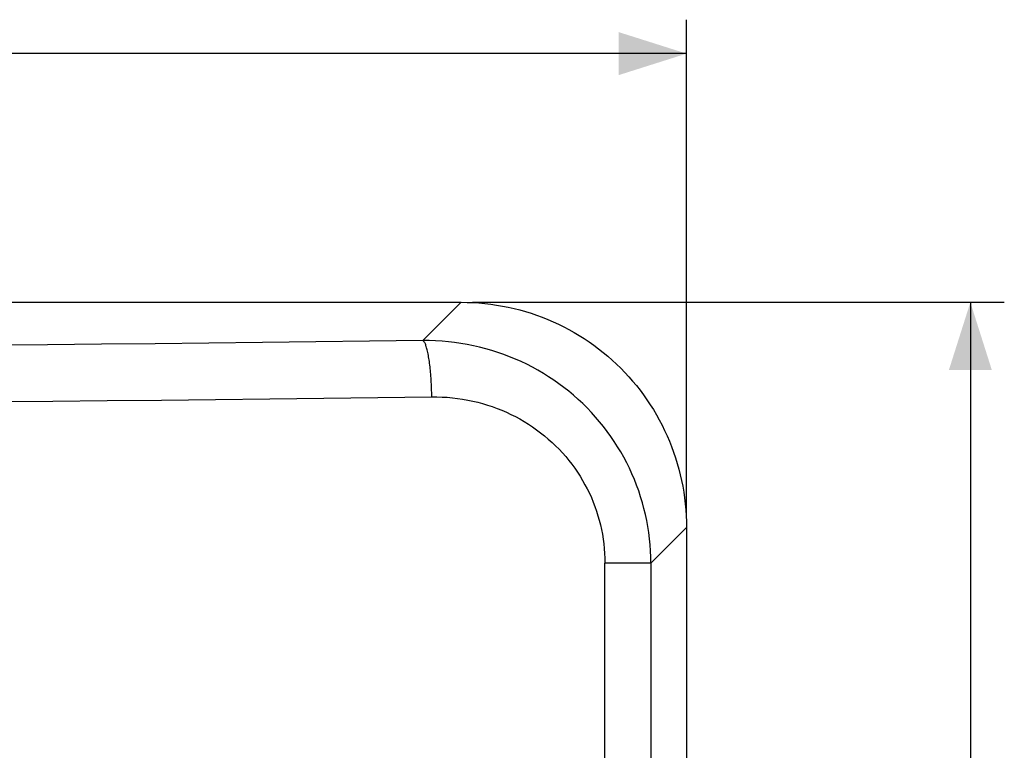
# Model space of a CAD drawing. Units: millimetres. Extents: x -106 to 69, y -59 to 75.
# Drawn here: x 25 to 69, y 39 to 72 of the extents above; entities that cross this region are included whole.
import ezdxf

# ---------------------------------------------------------------- set-up
doc = ezdxf.new("R2010")
doc.units = ezdxf.units.MM
doc.header["$LTSCALE"] = 16.335
doc.layers.get('0').update_dxf_attribs({"linetype": 'CONTINUOUS'})
doc.layers.add('IMPORT_IGES', color=7, linetype='CONTINUOUS')
doc.styles.get("Standard").update_dxf_attribs({"font": 'txt', "width": 0.8})
doc.dimstyles.new('DIMSTYLE_1', dxfattribs={"dimtxt": 3, "dimasz": 3, "dimexe": 1.5, "dimexo": 0.5, "dimgap": 0.75, "dimtad": 1, "dimlfac": 2, "dimtxsty": 'STANDARD', "dimblk": '_FILLED', "dimblk1": '_FILLED', "dimblk2": '_FILLED', "dimcen": 0.09, "dimazin": 2, "dimtfac": 1, "dimtofl": 0, "dimtmove": 0, "dimatfit": 3, "dimldrblk": '_FILLED', "dimfxl": 1, "dimtolj": 1, "dimarcsym": 0})
doc.dimstyles.new('DIMSTYLE_2', dxfattribs={"dimtxt": 3, "dimasz": 3, "dimexe": 1.5, "dimexo": 0.5, "dimgap": 0.75, "dimtad": 1, "dimdec": 1, "dimlfac": 2, "dimtxsty": 'STANDARD', "dimblk": '_FILLED', "dimblk1": '_FILLED', "dimblk2": '_FILLED', "dimcen": 0.09, "dimazin": 2, "dimtfac": 1, "dimtdec": 1, "dimtofl": 0, "dimtmove": 0, "dimatfit": 3, "dimldrblk": '_FILLED', "dimfxl": 1, "dimtolj": 1, "dimarcsym": 0})

# ---------------------------------------------------------------- blocks, each defined once
blk = doc.blocks.new('_FILLED')
at = {"color": 0, "linetype": 'BYBLOCK'}
blk.add_solid([(0, 0), (-1, 0.317), (-1, -0.317)], dxfattribs=at)
blk = doc.blocks.new('*D0')
at = {"color": 7, "linetype": 'CONTINUOUS'}
for p, q in [((-54.501, 49.79), (-54.501, 71.75)), ((54.501, 49.79), (54.501, 71.75)), ((-54.501, 70.25), (0, 70.25)), ((54.501, 70.25), (0, 70.25))]:
    blk.add_line(p, q, dxfattribs=at)
at = {"color": 7, "linetype": 'CONTINUOUS', "xscale": 3, "yscale": 3, "zscale": 3}
for p, rotation in [((-54.501, 70.25), 180.0000000005), ((54.501, 70.25), 5e-10)]:
    blk.add_blockref('_FILLED', p, dxfattribs=dict(at, rotation=rotation))
blk = doc.blocks.new('*D2')
at = {"color": 7, "linetype": 'CONTINUOUS'}
for p, q in [((45.039, 59.251), (68.547, 59.251)), ((67.047, 59.251), (67.047, 0)), ((67.047, -59.252), (67.047, 0)), ((45.039, -59.252), (68.547, -59.252))]:
    blk.add_line(p, q, dxfattribs=at)
at = {"color": 7, "linetype": 'CONTINUOUS', "xscale": 3, "yscale": 3, "zscale": 3}
for p, rotation in [((67.047, 59.251), 90), ((67.047, -59.252), 270)]:
    blk.add_blockref('_FILLED', p, dxfattribs=dict(at, rotation=rotation))

msp = doc.modelspace()

# ---------------------------------------------------------------- linework, layer by layer
at = {"layer": 'IMPORT_IGES', "color": 7, "linetype": 'CONTINUOUS'}
for p, q in [((-44.5389, 59.2517), (44.5389, 59.2517)), ((54.5008, 49.2898), (54.5008, -29.5959)), ((50.8962, -19.6423), (50.8932, 47.7123))]:
    msp.add_line(p, q, dxfattribs=at)
at = {"layer": 'IMPORT_IGES', "color": 250, "linetype": 'CONTINUOUS'}
for p, q in [((44.5389, 59.2517), (42.8467, 57.5595)), ((52.9234, 47.7123), (54.5008, 49.2898)), ((52.9234, 47.7123), (50.8932, 47.7123)), ((52.9234, 47.7123), (52.9234, -29.5959))]:
    msp.add_line(p, q, dxfattribs=at)
at = {"layer": 'IMPORT_IGES', "color": 7, "linetype": 'CONTINUOUS'}
for points in [[(44.5389, 59.2512), (44.8014, 59.248), (45.0633, 59.2379), (45.3244, 59.2209), (45.5851, 59.197), (45.8452, 59.1663), (46.104, 59.1288), (46.3617, 59.0846), (46.6182, 59.0336), (46.873, 58.9761), (47.1261, 58.9119), (47.3775, 58.841), (47.6268, 58.7637), (47.8738, 58.68), (48.1187, 58.5897), (48.3609, 58.4932), (48.6004, 58.3904), (48.8372, 58.2813), (49.0709, 58.1662), (49.3014, 58.045), (49.5288, 57.9177), (49.7526, 57.7847), (49.9727, 57.6458), (50.1893, 57.5012), (50.4018, 57.3511), (50.6103, 57.1954), (50.8147, 57.0343), (51.0147, 56.868), (51.2102, 56.6968), (51.4013, 56.5203), (51.5879, 56.3388)], [(51.5879, 56.3388), (51.7695, 56.1521), (51.946, 55.9609), (52.1173, 55.7654), (52.2836, 55.5653), (52.4448, 55.3609), (52.6004, 55.1524), (52.7506, 54.9398), (52.8952, 54.7233), (53.034, 54.5031), (53.167, 54.2793), (53.2943, 54.052), (53.4155, 53.8215), (53.5306, 53.5878), (53.6396, 53.351), (53.7424, 53.1116), (53.8389, 52.8694), (53.9291, 52.6246), (54.0129, 52.3776), (54.0902, 52.1284), (54.161, 51.877), (54.2252, 51.6239), (54.2827, 51.3691), (54.3337, 51.1127), (54.3779, 50.855), (54.4154, 50.5962), (54.4461, 50.3361), (54.47, 50.0754), (54.4871, 49.8142), (54.4974, 49.5523), (54.5008, 49.2898)]]:
    msp.add_lwpolyline(points, dxfattribs=at)
at = {"layer": 'IMPORT_IGES', "color": 250, "linetype": 'CONTINUOUS'}
for points in [[(42.8467, 57.5595), (40.4841, 57.5277), (38.1189, 57.4976), (35.7508, 57.4694), (33.3799, 57.443), (31.0062, 57.4183), (28.6303, 57.3956), (26.2522, 57.3746), (23.872, 57.3554)], [(43.238, 55.069), (43.2364, 55.1629), (43.2343, 55.2572), (43.2316, 55.3516), (43.2284, 55.4462), (43.2246, 55.5404), (43.2202, 55.6333), (43.2154, 55.7244), (43.2101, 55.8138), (43.2044, 55.9017), (43.1982, 55.9876), (43.1916, 56.0716), (43.1844, 56.1549), (43.1768, 56.2376), (43.1686, 56.3192), (43.16, 56.3991), (43.1509, 56.4771), (43.1415, 56.5531), (43.1316, 56.6273), (43.1212, 56.6997), (43.1104, 56.77), (43.0992, 56.838), (43.0877, 56.9036), (43.0757, 56.9667), (43.0634, 57.0275), (43.0505, 57.0861), (43.0373, 57.1421), (43.0238, 57.1948), (43.0102, 57.2439), (42.9963, 57.2896), (42.9822, 57.3323), (42.9678, 57.3718), (42.9531, 57.408), (42.9382, 57.4408), (42.9229, 57.4703), (42.9075, 57.4961), (42.8921, 57.5179), (42.8768, 57.5356), (42.8617, 57.5495), (42.8467, 57.5595)], [(52.9234, 47.7123), (52.9191, 47.9844), (52.9074, 48.256), (52.8882, 48.5269), (52.8616, 48.7967), (52.8276, 49.0653), (52.7863, 49.3329), (52.7376, 49.5992), (52.6816, 49.864), (52.6183, 50.1273), (52.5478, 50.3888), (52.4699, 50.6484), (52.3849, 50.9059), (52.2927, 51.1612), (52.1934, 51.414), (52.087, 51.664), (51.9738, 51.9109), (51.8538, 52.1546), (51.727, 52.3949), (51.5936, 52.6316), (51.4537, 52.8646), (51.3072, 53.0937), (51.1544, 53.3188), (50.9953, 53.5397), (50.8299, 53.7564), (50.658, 53.969), (50.48, 54.1771), (50.2962, 54.3802), (50.1068, 54.5782), (49.9119, 54.7708), (49.7117, 54.958), (49.5063, 55.1397), (49.2959, 55.3156), (49.0803, 55.4859), (48.8597, 55.6504), (48.6343, 55.809), (48.4042, 55.9615), (48.1696, 56.1078), (47.9307, 56.2478), (47.6878, 56.3811), (47.4412, 56.5078), (47.1909, 56.6276), (46.9373, 56.7406), (46.6805, 56.8465), (46.4208, 56.9454), (46.1579, 57.0373), (45.8917, 57.1221), (45.6227, 57.1997), (45.3515, 57.2698), (45.0783, 57.3325), (44.8033, 57.3876), (44.5268, 57.4352), (44.2489, 57.4751), (43.9698, 57.5074), (43.6898, 57.532), (43.4092, 57.5489), (43.1281, 57.5581), (42.8467, 57.5595)], [(24.0893, 54.8649), (26.4912, 54.8841), (28.8911, 54.9051), (31.2887, 54.9278), (33.684, 54.9525), (36.0768, 54.9789), (38.4668, 55.0071), (40.8538, 55.0371), (43.2378, 55.069)], [(43.2378, 55.069), (43.4679, 55.0687), (43.697, 55.0617), (43.925, 55.0483), (44.1522, 55.0281), (44.3785, 55.0014), (44.6031, 54.9683), (44.8262, 54.9288), (45.0477, 54.883), (45.2672, 54.8309), (45.4845, 54.7727), (45.6998, 54.7082), (45.9125, 54.6377), (46.1226, 54.5611), (46.3302, 54.4785), (46.5347, 54.39), (46.7362, 54.2958), (46.9346, 54.1958), (47.1295, 54.0904), (47.3209, 53.9795), (47.5089, 53.8631), (47.693, 53.7414), (47.8735, 53.6145), (48.0501, 53.4823), (48.2223, 53.3452), (48.3901, 53.2033), (48.5534, 53.0565), (48.7119, 52.9054), (48.8654, 52.7498), (49.0141, 52.5899), (49.1575, 52.4263), (49.2956, 52.2589), (49.4285, 52.0878), (49.556, 51.9134), (49.6779, 51.7359), (49.7944, 51.5552), (49.9053, 51.3716), (50.0105, 51.1854), (50.11, 50.9963), (50.2036, 50.8049), (50.2914, 50.6111), (50.3734, 50.4149), (50.4494, 50.2167), (50.5194, 50.0166), (50.5836, 49.8146), (50.6417, 49.6109), (50.6939, 49.4057), (50.7402, 49.199), (50.7804, 48.9908), (50.8145, 48.7812), (50.8426, 48.5702), (50.8645, 48.3578), (50.8802, 48.144), (50.8897, 47.9288), (50.8929, 47.7123)]]:
    msp.add_lwpolyline(points, dxfattribs=at)

# ---------------------------------------------------------------- dimensions: what is measured, and where the dimension line sits
at = {"color": 7, "linetype": 'CONTINUOUS'}
dim = msp.add_linear_dim(base=(54.5008, 70.2503), p1=(-54.5008, 49.2898), p2=(54.5008, 49.2898), dimstyle='DIMSTYLE_1', dxfattribs=at)
dim.commit()
dim.dimension.update_dxf_attribs({"geometry": '*D0', "text_midpoint": (-3.2143, 70.2503), "dimtype": 160})
dim = msp.add_linear_dim(base=(67.0474, -59.2517), p1=(44.5389, 59.2512), p2=(44.5389, -59.2517), angle=270, dimstyle='DIMSTYLE_2', dxfattribs=at)
dim.commit()
dim.dimension.update_dxf_attribs({"geometry": '*D2', "text_midpoint": (67.0474, -3.4288), "dimtype": 160})

doc.saveas('drawing.dxf')
